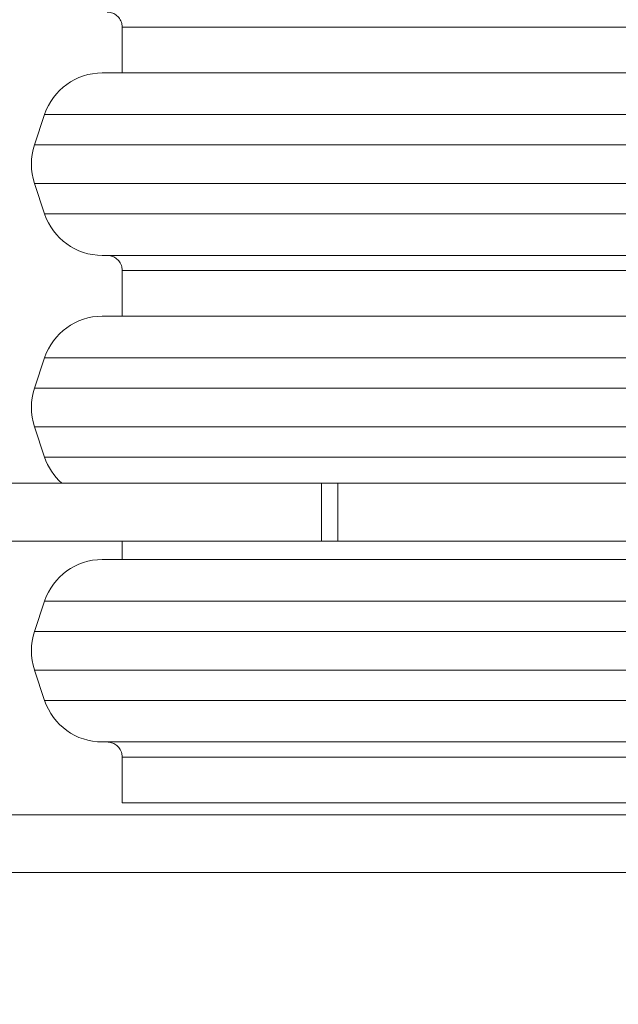
# Model space of a CAD drawing. Units: millimetres. Extents: x -95 to 919, y 529 to 1484.
# Drawn here: x 547 to 567, y 724 to 757 of the extents above; entities that cross this region are included whole.
import ezdxf

# ---------------------------------------------------------------- set-up
doc = ezdxf.new("R2010")
doc.units = ezdxf.units.MM
doc.header["$LTSCALE"] = 50
doc.header["$PDSIZE"] = -1
doc.layers.add('FORMAT', color=7, linetype='Continuous')
doc.dimstyles.new('ISO-25', dxfattribs={"dimtxt": 2.5, "dimasz": 2.5, "dimexe": 1.25, "dimexo": 0.625, "dimtad": 1, "dimtxsty": 'Standard', "dimcen": 2.5, "dimadec": 0, "dimazin": 0, "dimtfac": 1, "dimtmove": 0, "dimatfit": 3, "dimfxl": 1, "dimarcsym": 0})

# ---------------------------------------------------------------- blocks, each defined once
blk = doc.blocks.new('*D9')
at = {"color": 0, "lineweight": -2, "transparency": 16777216}
for p, q in [((506.668, 1161.968), (899.528, 1161.968)), ((894.528, 1144.188), (894.528, 863.559)), ((894.528, 546.523), (894.528, 827.152)), ((506.668, 528.743), (899.528, 528.743))]:
    blk.add_line(p, q, dxfattribs=at)
at = {"color": 0, "transparency": 16777216}
for points in [[(897.491, 1144.188), (891.565, 1144.188), (894.528, 1161.968)], [(891.565, 546.523), (897.491, 546.523), (894.528, 528.743)]]:
    blk.add_solid(points, dxfattribs=at)
at = {"layer": 'Defpoints', "color": 0, "transparency": 16777216}
for p in [(501.668, 1161.968), (501.668, 528.743), (894.528, 528.743)]:
    blk.add_point(p, dxfattribs=at)
at = {"color": 0, "transparency": 16777216, "insert": (894.528, 845.355), "char_height": 21.1667, "attachment_point": 5}
blk.add_mtext('633', dxfattribs=at)
blk = doc.blocks.new('WD1462-2Dd')
at = {"layer": 'FORMAT', "color": 7, "linetype": 'Continuous', "lineweight": 18}
for p, q in [((550.268, 756.536), (550.268, 755.036)), ((601.726, 755.036), (549.609, 755.036)), ((547.712, 753.668), (547.379, 752.668)), ((547.379, 751.403), (547.712, 750.403)), ((601.726, 749.036), (549.609, 749.036)), ((550.268, 748.536), (550.268, 747.036)), ((601.726, 747.036), (549.609, 747.036)), ((547.712, 745.668), (547.379, 744.668)), ((547.379, 743.403), (547.712, 742.403)), ((556.815, 741.543), (536.268, 741.543)), ((556.815, 741.543), (556.815, 739.643)), ((557.361, 741.543), (556.815, 741.543)), ((557.361, 741.543), (557.361, 739.643)), ((568.688, 741.543), (557.361, 741.543)), ((556.815, 739.643), (543.32, 739.643)), ((550.268, 739.643), (550.268, 739.036)), ((557.361, 739.643), (556.815, 739.643)), ((568.688, 739.643), (557.361, 739.643)), ((601.726, 739.036), (549.609, 739.036)), ((547.712, 737.668), (547.379, 736.668)), ((547.379, 735.403), (547.712, 734.403)), ((601.726, 733.036), (549.609, 733.036)), ((550.268, 732.536), (550.268, 731.036)), ((572.195, 731.036), (550.268, 731.036)), ((543.32, 730.643), (608.016, 730.643)), ((537.222, 728.743), (615.104, 728.743))]:
    blk.add_line(p, q, dxfattribs=at)
at = {"layer": 'FORMAT', "color": 8, "linetype": 'Continuous', "lineweight": 18}
for p, q in [((550.268, 756.536), (600.829, 756.536)), ((547.712, 753.668), (603.361, 753.668)), ((603.957, 752.668), (547.379, 752.668)), ((547.379, 751.403), (603.957, 751.403)), ((603.624, 750.403), (547.712, 750.403)), ((550.268, 748.536), (600.829, 748.536)), ((547.712, 745.668), (603.361, 745.668)), ((603.957, 744.668), (547.379, 744.668)), ((547.379, 743.403), (603.957, 743.403)), ((603.624, 742.403), (547.712, 742.403)), ((547.712, 737.668), (603.361, 737.668)), ((603.957, 736.668), (547.379, 736.668)), ((547.379, 735.403), (603.957, 735.403)), ((603.624, 734.403), (547.712, 734.403)), ((550.268, 732.536), (600.829, 732.536))]:
    blk.add_line(p, q, dxfattribs=at)
at = {"layer": 'FORMAT', "color": 7, "linetype": 'Continuous', "lineweight": 18}
for centre, start, end in [((549.609, 753.036), 90, 161.5651), ((549.276, 752.036), 161.5651, 198.4349), ((549.609, 751.036), 198.4349, 270), ((549.609, 745.036), 90, 161.5651), ((549.276, 744.036), 161.5651, 198.4349), ((549.609, 743.036), 198.4349, 228.2766), ((549.609, 737.036), 90, 161.5651), ((549.276, 736.036), 161.5651, 198.4349), ((549.609, 735.036), 198.4349, 270)]:
    blk.add_arc(centre, 2, start, end, dxfattribs=at)
for points in [[(549.768, 757.036), (549.818, 757.031), (549.921, 757.022), (550.065, 756.948), (550.187, 756.826), (550.26, 756.679), (550.261, 756.575), (550.262, 756.535)], [(549.768, 749.036), (549.818, 749.031), (549.921, 749.022), (550.065, 748.948), (550.187, 748.826), (550.26, 748.679), (550.261, 748.575), (550.262, 748.535)], [(549.768, 733.036), (549.818, 733.031), (549.921, 733.022), (550.065, 732.948), (550.187, 732.826), (550.26, 732.679), (550.261, 732.575), (550.262, 732.535)]]:
    blk.add_open_spline(points, degree=3, knots=[0, 0, 0, 0, 0.190007, 0.394971, 0.605436, 0.845193, 1, 1, 1, 1], dxfattribs=at)

msp = doc.modelspace()

# ---------------------------------------------------------------- block references
msp.add_blockref('WD1462-2Dd', (0, 0))

# ---------------------------------------------------------------- dimensions: what is measured, and where the dimension line sits
dim = msp.add_linear_dim(base=(894.528, 528.743), p1=(501.668, 1161.968), p2=(501.668, 528.743), angle=90, dimstyle='ISO-25', override={"dimtxt": 21.166667, "dimasz": 17.78, "dimexe": 5, "dimexo": 5, "dimgap": 7.62, "dimtih": 1, "dimtoh": 1, "dimdec": 0, "dimlfac": 1, "dimzin": 1, "dimadec": 2, "dimtdec": 0, "dimtzin": 1})
dim.commit()
dim.dimension.update_dxf_attribs({"geometry": '*D9', "text_midpoint": (894.528, 845.355)})

doc.saveas('drawing.dxf')
